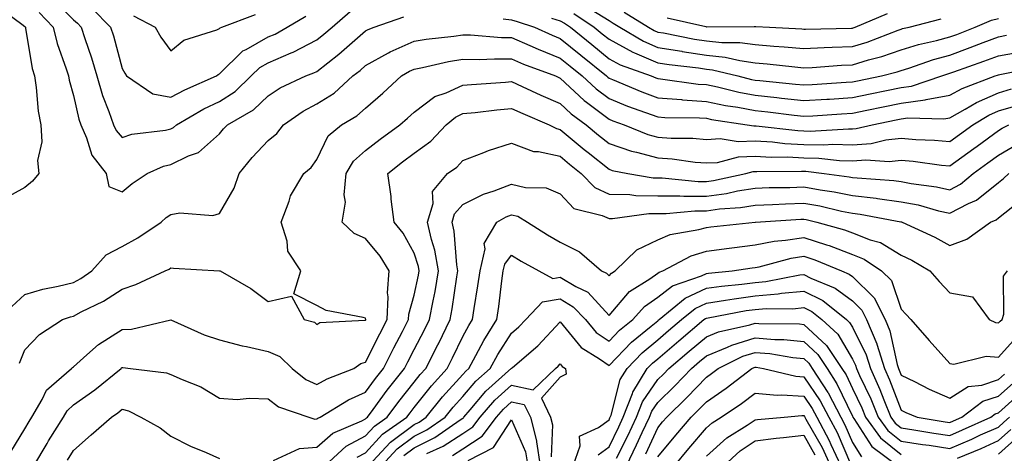
# Model space of a CAD drawing. Units: inches. Extents: x 1000163 to 1002803, y 7250378 to 7253018.
# Drawn here: x 1000957 to 1001159, y 7251624 to 7251713 of the extents above; entities that cross this region are included whole.
import ezdxf

# ---------------------------------------------------------------- set-up
doc = ezdxf.new("R2010")
doc.units = ezdxf.units.IN
doc.header["$MEASUREMENT"] = 0
doc.layers.add('Contour_10007250', color=7, linetype='Continuous', true_color=0x15198f)

msp = doc.modelspace()

# ---------------------------------------------------------------- linework, layer by layer
at = {"layer": 'Contour_10007250'}
for points in [[(1000963.89, 7251717.76, 2983), (1000968.05, 7251713.41, 2983), (1000968.85, 7251712.72, 2983), (1000969.65, 7251711.92, 2983), (1000970.39, 7251709.58, 2983), (1000971.74, 7251705.61, 2983), (1000972.83, 7251701.92, 2983), (1000974.01, 7251697.88, 2983), (1000975.34, 7251694.63, 2983), (1000976.28, 7251691.92, 2983), (1000976.83, 7251690.7, 2983), (1000978.05, 7251689.27, 2983), (1000980.02, 7251689.95, 2983), (1000986.94, 7251690.81, 2983), (1000988.05, 7251691.08, 2983), (1000988.62, 7251691.35, 2983), (1000989.23, 7251691.92, 2983), (1000994.83, 7251695.14, 2983), (1000998.05, 7251696.67, 2983), (1001001.25, 7251698.72, 2983), (1001004.55, 7251701.92, 2983), (1001006.31, 7251703.66, 2983), (1001008.05, 7251704.63, 2983), (1001012.77, 7251706.64, 2983), (1001013.19, 7251706.78, 2983), (1001018.05, 7251709.32, 2983), (1001019.51, 7251710.46, 2983), (1001021.16, 7251711.92, 2983), (1001024.86, 7251715.11, 2983)], [(1000952.39, 7251716.26, 2981), (1000957.42, 7251712.55, 2981), (1000958.05, 7251712.06, 2981), (1000958.12, 7251711.99, 2981), (1000958.18, 7251711.92, 2981), (1000958.22, 7251711.75, 2981), (1000959.57, 7251703.44, 2981), (1000960.02, 7251701.92, 2981), (1000960.41, 7251699.56, 2981), (1000960.81, 7251694.68, 2981), (1000961.37, 7251691.92, 2981), (1000961.57, 7251688.4, 2981), (1000960.68, 7251684.55, 2981), (1000960.95, 7251681.92, 2981), (1000959.65, 7251680.32, 2981), (1000958.05, 7251679.05, 2981), (1000953.44, 7251676.53, 2981)], [(1000961.03, 7251714.9, 2982), (1000963.87, 7251711.92, 2982), (1000964.68, 7251708.55, 2982), (1000966.58, 7251703.39, 2982), (1000967.01, 7251701.92, 2982), (1000967.16, 7251701.03, 2982), (1000968.05, 7251697.91, 2982), (1000969.16, 7251693.03, 2982), (1000969.54, 7251691.92, 2982), (1000970.76, 7251689.21, 2982), (1000971.79, 7251685.66, 2982), (1000974.78, 7251681.92, 2982), (1000975.33, 7251679.2, 2982), (1000978.05, 7251678.11, 2982), (1000980.1, 7251679.87, 2982), (1000983.22, 7251681.92, 2982), (1000986.56, 7251683.41, 2982), (1000988.05, 7251683.78, 2982), (1000991.65, 7251685.52, 2982), (1000993.75, 7251686.22, 2982), (1000998.05, 7251690.05, 2982), (1000998.88, 7251691.09, 2982), (1000999.67, 7251691.92, 2982), (1001005.03, 7251694.94, 2982), (1001008.05, 7251697.87, 2982), (1001010.51, 7251699.46, 2982), (1001015.76, 7251701.92, 2982), (1001017.43, 7251702.54, 2982), (1001018.05, 7251702.85, 2982), (1001022.53, 7251706.4, 2982), (1001023.11, 7251706.86, 2982), (1001028.05, 7251711.16, 2982), (1001028.55, 7251711.42, 2982), (1001029.84, 7251711.92, 2982), (1001035.93, 7251714.04, 2982)], [(1000971.86, 7251715.73, 2984), (1000975.68, 7251711.92, 2984), (1000976.25, 7251710.12, 2984), (1000978.05, 7251703.41, 2984), (1000978.59, 7251702.46, 2984), (1000978.95, 7251701.92, 2984), (1000984.37, 7251698.24, 2984), (1000988.05, 7251697.53, 2984), (1000990.9, 7251699.07, 2984), (1000997.42, 7251701.92, 2984), (1000997.76, 7251702.21, 2984), (1000998.05, 7251702.35, 2984), (1001002.87, 7251707.1, 2984), (1001003.49, 7251707.36, 2984), (1001008.05, 7251709.91, 2984), (1001009.46, 7251710.51, 2984), (1001011.94, 7251711.92, 2984), (1001015.77, 7251714.2, 2984)], [(1001070.83, 7251714.7, 2984), (1001075, 7251711.92, 2984), (1001076.68, 7251710.55, 2984), (1001078.05, 7251709.44, 2984), (1001082.93, 7251706.8, 2984), (1001083.3, 7251706.67, 2984), (1001088.05, 7251704.63, 2984), (1001090.38, 7251704.25, 2984), (1001096.4, 7251703.57, 2984), (1001098.05, 7251703.32, 2984), (1001099.32, 7251703.19, 2984), (1001104.48, 7251701.92, 2984), (1001107.34, 7251701.21, 2984), (1001108.05, 7251701.07, 2984), (1001109, 7251700.97, 2984), (1001116.38, 7251700.25, 2984), (1001118.05, 7251700.06, 2984), (1001119.8, 7251700.17, 2984), (1001126.74, 7251700.61, 2984), (1001128.05, 7251700.7, 2984), (1001129.07, 7251700.9, 2984), (1001134.01, 7251701.92, 2984), (1001137.23, 7251702.74, 2984), (1001138.05, 7251703.02, 2984), (1001139.64, 7251703.51, 2984), (1001144.68, 7251705.29, 2984), (1001148.05, 7251706.19, 2984), (1001152.25, 7251707.72, 2984), (1001154.9, 7251708.77, 2984), (1001158.05, 7251709.97, 2984), (1001159.71, 7251710.26, 2984)], [(1001074.4, 7251715.57, 2985), (1001078.05, 7251713.26, 2985), (1001078.9, 7251712.77, 2985), (1001080.27, 7251711.92, 2985), (1001085.15, 7251709.02, 2985), (1001088.05, 7251707.78, 2985), (1001093, 7251706.97, 2985), (1001093.09, 7251706.96, 2985), (1001098.05, 7251706.21, 2985), (1001101.93, 7251705.8, 2985), (1001104.91, 7251705.06, 2985), (1001108.05, 7251704.63, 2985), (1001110.56, 7251704.43, 2985), (1001116.21, 7251703.76, 2985), (1001118.05, 7251703.59, 2985), (1001119.81, 7251703.68, 2985), (1001125.83, 7251704.14, 2985), (1001128.05, 7251704.23, 2985), (1001131.35, 7251705.22, 2985), (1001134.06, 7251705.91, 2985), (1001138.05, 7251707.27, 2985), (1001141.6, 7251708.37, 2985), (1001145.31, 7251709.18, 2985), (1001148.05, 7251709.91, 2985), (1001149.52, 7251710.45, 2985), (1001153.25, 7251711.92, 2985), (1001156.6, 7251713.37, 2985), (1001158.05, 7251713.67, 2985)], [(1001081.15, 7251715.02, 2986), (1001086.17, 7251711.92, 2986), (1001087.35, 7251711.22, 2986), (1001088.05, 7251710.92, 2986), (1001089.24, 7251710.73, 2986), (1001095.6, 7251709.47, 2986), (1001098.05, 7251709.1, 2986), (1001101.2, 7251708.77, 2986), (1001104.92, 7251708.79, 2986), (1001108.05, 7251708.36, 2986), (1001111.94, 7251708.03, 2986), (1001114.05, 7251707.92, 2986), (1001118.05, 7251707.55, 2986), (1001122.22, 7251707.75, 2986), (1001123.92, 7251707.79, 2986), (1001128.05, 7251707.97, 2986), (1001131.09, 7251708.88, 2986), (1001137.45, 7251711.32, 2986), (1001138.05, 7251711.53, 2986), (1001138.35, 7251711.62, 2986), (1001139.71, 7251711.92, 2986), (1001146.31, 7251713.66, 2986)], [(1001089.97, 7251713.84, 2987), (1001097.93, 7251712.04, 2987), (1001098.05, 7251712, 2987), (1001098.14, 7251712.01, 2987), (1001107.9, 7251712.07, 2987), (1001108.05, 7251712.08, 2987), (1001108.2, 7251712.07, 2987), (1001111.03, 7251711.92, 2987), (1001117.68, 7251711.55, 2987), (1001118.05, 7251711.52, 2987), (1001118.43, 7251711.54, 2987), (1001127.84, 7251711.71, 2987), (1001128.05, 7251711.71, 2987), (1001128.21, 7251711.76, 2987), (1001128.63, 7251711.92, 2987), (1001135.25, 7251714.72, 2987)], [(1000980.37, 7251714.24, 2985), (1000984.83, 7251711.92, 2985), (1000986.02, 7251709.89, 2985), (1000988.05, 7251707.07, 2985), (1000990.7, 7251709.27, 2985), (1000997.49, 7251711.36, 2985), (1000998.05, 7251711.62, 2985), (1000998.2, 7251711.77, 2985), (1000998.55, 7251711.92, 2985), (1001005.47, 7251714.5, 2985)], [(1001056.31, 7251713.66, 2982), (1001058.05, 7251713.4, 2982), (1001059.19, 7251713.06, 2982), (1001062.78, 7251711.92, 2982), (1001066.4, 7251710.27, 2982), (1001068.05, 7251709.62, 2982), (1001072.28, 7251706.15, 2982), (1001077.51, 7251701.92, 2982), (1001077.8, 7251701.67, 2982), (1001078.05, 7251701.47, 2982), (1001078.8, 7251701.17, 2982), (1001084.8, 7251698.67, 2982), (1001088.05, 7251697.45, 2982), (1001092.91, 7251697.06, 2982), (1001093.16, 7251697.03, 2982), (1001098.05, 7251696.68, 2982), (1001101.99, 7251695.86, 2982), (1001104.48, 7251695.49, 2982), (1001108.05, 7251694.82, 2982), (1001110.66, 7251694.53, 2982), (1001116.11, 7251693.86, 2982), (1001118.05, 7251693.64, 2982), (1001119.89, 7251693.76, 2982), (1001125.82, 7251694.15, 2982), (1001128.05, 7251694.28, 2982), (1001131.03, 7251694.9, 2982), (1001134.38, 7251695.59, 2982), (1001138.05, 7251696.34, 2982), (1001142.98, 7251696.99, 2982), (1001143.19, 7251697.06, 2982), (1001148.05, 7251697.97, 2982), (1001150.6, 7251699.37, 2982), (1001157.37, 7251701.92, 2982), (1001157.87, 7251702.1, 2982), (1001158.05, 7251702.16, 2982), (1001158.34, 7251702.21, 2982), (1001166.21, 7251703.76, 2982)], [(1001066.21, 7251713.76, 2983), (1001068.05, 7251713.2, 2983), (1001068.88, 7251712.75, 2983), (1001070.13, 7251711.92, 2983), (1001074.49, 7251708.36, 2983), (1001078.05, 7251705.46, 2983), (1001080.35, 7251704.22, 2983), (1001086.73, 7251701.92, 2983), (1001087.66, 7251701.53, 2983), (1001088.05, 7251701.38, 2983), (1001088.63, 7251701.34, 2983), (1001096.38, 7251700.25, 2983), (1001098.05, 7251700.13, 2983), (1001100.31, 7251699.66, 2983), (1001104.71, 7251698.58, 2983), (1001108.05, 7251697.95, 2983), (1001112.51, 7251697.46, 2983), (1001113.49, 7251697.36, 2983), (1001118.05, 7251696.85, 2983), (1001122.82, 7251697.15, 2983), (1001123.31, 7251697.18, 2983), (1001128.05, 7251697.49, 2983), (1001131.72, 7251698.25, 2983), (1001135.06, 7251698.93, 2983), (1001138.05, 7251699.55, 2983), (1001140.15, 7251699.82, 2983), (1001146.4, 7251701.92, 2983), (1001147.62, 7251702.35, 2983), (1001148.05, 7251702.47, 2983), (1001148.91, 7251702.78, 2983), (1001155.05, 7251704.92, 2983), (1001158.05, 7251706.07, 2983), (1001163.03, 7251706.94, 2983)], [(1000955.39, 7251654.58, 2981), (1000958.05, 7251657.06, 2981), (1000961.78, 7251658.19, 2981), (1000964.9, 7251658.77, 2981), (1000968.05, 7251659.57, 2981), (1000969.59, 7251660.38, 2981), (1000971.83, 7251661.92, 2981), (1000974.76, 7251665.21, 2981), (1000978.05, 7251666.93, 2981), (1000981.3, 7251668.67, 2981), (1000986.05, 7251671.92, 2981), (1000987.12, 7251672.85, 2981), (1000988.05, 7251673.49, 2981), (1000989.93, 7251673.8, 2981), (1000996.71, 7251673.26, 2981), (1000998.05, 7251673.67, 2981), (1001001.06, 7251678.91, 2981), (1001002.06, 7251681.92, 2981), (1001004.76, 7251685.21, 2981), (1001008.05, 7251688.66, 2981), (1001009.83, 7251690.14, 2981), (1001011.17, 7251691.92, 2981), (1001015.26, 7251694.71, 2981), (1001018.05, 7251696.17, 2981), (1001021.58, 7251698.39, 2981), (1001025.45, 7251701.92, 2981), (1001026.91, 7251703.06, 2981), (1001028.05, 7251704.05, 2981), (1001032.78, 7251706.65, 2981), (1001033.12, 7251706.85, 2981), (1001038.05, 7251709.03, 2981), (1001040.5, 7251709.47, 2981), (1001046.2, 7251710.07, 2981), (1001048.05, 7251710.37, 2981), (1001049.62, 7251710.35, 2981), (1001055.95, 7251709.82, 2981), (1001058.05, 7251709.79, 2981), (1001061.8, 7251708.17, 2981), (1001063.52, 7251707.39, 2981), (1001068.05, 7251705.59, 2981), (1001070.07, 7251703.94, 2981), (1001072.57, 7251701.92, 2981), (1001075.39, 7251699.26, 2981), (1001078.05, 7251697.27, 2981), (1001081.88, 7251695.75, 2981), (1001085.52, 7251694.45, 2981), (1001088.05, 7251693.5, 2981), (1001089.51, 7251693.38, 2981), (1001096.65, 7251693.32, 2981), (1001098.05, 7251693.22, 2981), (1001099.12, 7251692.99, 2981), (1001106.4, 7251691.92, 2981), (1001107.81, 7251691.68, 2981), (1001108.05, 7251691.69, 2981), (1001108.29, 7251691.68, 2981), (1001116.83, 7251690.7, 2981), (1001118.05, 7251690.64, 2981), (1001119.36, 7251690.61, 2981), (1001127.21, 7251691.08, 2981), (1001128.05, 7251691.06, 2981), (1001128.85, 7251691.12, 2981), (1001132.13, 7251691.92, 2981), (1001137.04, 7251692.93, 2981), (1001138.05, 7251693.14, 2981), (1001139.45, 7251693.32, 2981), (1001146.85, 7251693.12, 2981), (1001148.05, 7251693.35, 2981), (1001151.21, 7251695.08, 2981), (1001153.51, 7251696.46, 2981), (1001158.05, 7251698.45, 2981), (1001160.73, 7251699.24, 2981)], [(1000956.96, 7251643.01, 2980), (1000958.05, 7251645.69, 2980), (1000961.08, 7251648.89, 2980), (1000965.83, 7251651.92, 2980), (1000967.45, 7251652.52, 2980), (1000968.05, 7251652.66, 2980), (1000969.63, 7251653.5, 2980), (1000974.25, 7251655.72, 2980), (1000978.05, 7251658.19, 2980), (1000980.87, 7251659.1, 2980), (1000986.91, 7251661.92, 2980), (1000987.68, 7251662.29, 2980), (1000988.05, 7251662.54, 2980), (1000988.63, 7251662.5, 2980), (1000998.02, 7251661.95, 2980), (1000998.05, 7251661.95, 2980), (1000998.09, 7251661.96, 2980), (1000998.16, 7251661.92, 2980), (1001004.46, 7251658.33, 2980), (1001008.05, 7251655.65, 2980), (1001012.83, 7251656.7, 2980), (1001015.47, 7251651.92, 2980), (1001017.55, 7251651.42, 2980), (1001018.05, 7251650.95, 2980), (1001018.67, 7251651.3, 2980), (1001027.93, 7251651.8, 2980), (1001028.05, 7251651.83, 2980), (1001028.08, 7251651.89, 2980), (1001028.09, 7251651.92, 2980), (1001028.1, 7251651.97, 2980), (1001028.05, 7251652.23, 2980), (1001027.58, 7251652.39, 2980), (1001019.95, 7251653.82, 2980), (1001018.05, 7251654.85, 2980), (1001013.31, 7251657.18, 2980), (1001014.73, 7251661.92, 2980), (1001012.11, 7251665.98, 2980), (1001011.94, 7251668.03, 2980), (1001010.7, 7251671.92, 2980), (1001012.37, 7251676.24, 2980), (1001012.65, 7251677.32, 2980), (1001015.36, 7251681.92, 2980), (1001016.86, 7251683.11, 2980), (1001018.05, 7251684.8, 2980), (1001020.36, 7251689.61, 2980), (1001023.09, 7251691.92, 2980), (1001026.24, 7251693.73, 2980), (1001028.05, 7251695.33, 2980), (1001031.58, 7251698.39, 2980), (1001035.46, 7251701.92, 2980), (1001037.08, 7251702.89, 2980), (1001038.05, 7251703.32, 2980), (1001039.75, 7251703.62, 2980), (1001045.11, 7251704.86, 2980), (1001048.05, 7251705.33, 2980), (1001051.41, 7251705.28, 2980), (1001054.52, 7251705.45, 2980), (1001058.05, 7251705.4, 2980), (1001060.47, 7251704.34, 2980), (1001067.07, 7251701.92, 2980), (1001067.74, 7251701.61, 2980), (1001068.05, 7251701.47, 2980), (1001072.98, 7251696.85, 2980), (1001073.45, 7251696.52, 2980), (1001078.05, 7251693.07, 2980), (1001078.87, 7251692.74, 2980), (1001081.19, 7251691.92, 2980), (1001086.05, 7251689.92, 2980), (1001088.05, 7251689.37, 2980), (1001090.79, 7251689.18, 2980), (1001095.26, 7251689.13, 2980), (1001098.05, 7251688.9, 2980), (1001100.9, 7251689.07, 2980), (1001104.57, 7251688.44, 2980), (1001108.05, 7251688.57, 2980), (1001111.6, 7251688.37, 2980), (1001114.2, 7251688.07, 2980), (1001118.05, 7251687.88, 2980), (1001122.19, 7251687.78, 2980), (1001124.02, 7251687.89, 2980), (1001128.05, 7251687.77, 2980), (1001131.91, 7251688.06, 2980), (1001134.92, 7251688.8, 2980), (1001138.05, 7251689.12, 2980), (1001141.1, 7251688.87, 2980), (1001144.88, 7251688.75, 2980), (1001148.05, 7251688.46, 2980), (1001150.06, 7251689.91, 2980), (1001152.8, 7251691.92, 2980), (1001156.08, 7251693.89, 2980), (1001158.05, 7251694.75, 2980), (1001162.08, 7251695.95, 2980)], [(1000955.16, 7251624.81, 2979), (1000958.05, 7251629.5, 2979), (1000958.95, 7251631.02, 2979), (1000959.51, 7251631.92, 2979), (1000961.63, 7251635.5, 2979), (1000962.53, 7251637.44, 2979), (1000967.66, 7251641.92, 2979), (1000967.84, 7251642.13, 2979), (1000968.05, 7251642.26, 2979), (1000970.83, 7251644.7, 2979), (1000973.17, 7251646.8, 2979), (1000978.05, 7251649.88, 2979), (1000979.98, 7251649.99, 2979), (1000988.06, 7251651.91, 2979), (1000994.92, 7251648.8, 2979), (1000998.05, 7251647.75, 2979), (1001002.67, 7251646.54, 2979), (1001003.57, 7251646.4, 2979), (1001008.05, 7251645.41, 2979), (1001010.47, 7251644.34, 2979), (1001012.96, 7251641.92, 2979), (1001015.79, 7251639.66, 2979), (1001018.05, 7251638.61, 2979), (1001020.17, 7251639.8, 2979), (1001025.65, 7251641.92, 2979), (1001027.06, 7251642.91, 2979), (1001028.05, 7251643.18, 2979), (1001030.97, 7251649, 2979), (1001032.48, 7251651.92, 2979), (1001032.71, 7251656.58, 2979), (1001032.56, 7251657.41, 2979), (1001032.9, 7251661.92, 2979), (1001031.06, 7251664.93, 2979), (1001028.05, 7251668.56, 2979), (1001025.69, 7251669.56, 2979), (1001023.21, 7251671.92, 2979), (1001023.95, 7251676.02, 2979), (1001023.66, 7251677.53, 2979), (1001024.07, 7251681.92, 2979), (1001025.57, 7251684.4, 2979), (1001028.05, 7251686.61, 2979), (1001031.04, 7251688.93, 2979), (1001035.12, 7251691.92, 2979), (1001036.69, 7251693.28, 2979), (1001038.05, 7251694.51, 2979), (1001042.26, 7251697.71, 2979), (1001044.58, 7251698.45, 2979), (1001048.05, 7251700.03, 2979), (1001049.78, 7251700.19, 2979), (1001056.77, 7251700.64, 2979), (1001058.05, 7251700.76, 2979), (1001060.19, 7251699.78, 2979), (1001064.08, 7251697.95, 2979), (1001068.05, 7251696.23, 2979), (1001070.28, 7251694.15, 2979), (1001073.36, 7251691.92, 2979), (1001075.91, 7251689.78, 2979), (1001078.05, 7251688.07, 2979), (1001082.64, 7251686.51, 2979), (1001083.67, 7251686.3, 2979), (1001088.05, 7251685.1, 2979), (1001091.03, 7251684.9, 2979), (1001095.73, 7251684.24, 2979), (1001098.05, 7251684.06, 2979), (1001100.32, 7251684.19, 2979), (1001104.65, 7251685.32, 2979), (1001108.05, 7251685.45, 2979), (1001111.39, 7251685.26, 2979), (1001114.68, 7251685.29, 2979), (1001118.05, 7251685.12, 2979), (1001121.17, 7251685.05, 2979), (1001125.41, 7251684.56, 2979), (1001128.05, 7251684.48, 2979), (1001130.81, 7251684.68, 2979), (1001135.62, 7251684.35, 2979), (1001138.05, 7251684.61, 2979), (1001140.53, 7251684.4, 2979), (1001146.36, 7251683.61, 2979), (1001148.05, 7251683.46, 2979), (1001152.96, 7251687.01, 2979), (1001153.65, 7251687.52, 2979), (1001158.05, 7251690.74, 2979), (1001158.8, 7251691.17, 2979), (1001160.19, 7251691.92, 2979)], [(1000959.9, 7251621.92, 2978), (1000962.63, 7251626.5, 2978), (1000962.94, 7251627.03, 2978), (1000965.97, 7251631.92, 2978), (1000966.74, 7251633.23, 2978), (1000968.05, 7251634.42, 2978), (1000972.42, 7251637.55, 2978), (1000977.84, 7251641.92, 2978), (1000977.95, 7251642.02, 2978), (1000978.05, 7251642.08, 2978), (1000978.22, 7251642.09, 2978), (1000979.75, 7251641.92, 2978), (1000987.15, 7251641.02, 2978), (1000988.05, 7251640.68, 2978), (1000990.35, 7251639.62, 2978), (1000994.24, 7251638.11, 2978), (1000998.05, 7251635.81, 2978), (1001001.66, 7251635.53, 2978), (1001004.13, 7251635.84, 2978), (1001008.05, 7251635.64, 2978), (1001010.19, 7251634.06, 2978), (1001016.39, 7251631.92, 2978), (1001017.65, 7251631.52, 2978), (1001018.05, 7251631.54, 2978), (1001018.25, 7251631.72, 2978), (1001018.72, 7251631.92, 2978), (1001024.51, 7251635.46, 2978), (1001028.05, 7251637.06, 2978), (1001030.11, 7251639.86, 2978), (1001031.73, 7251641.92, 2978), (1001033.86, 7251646.11, 2978), (1001035.63, 7251649.5, 2978), (1001036.88, 7251651.92, 2978), (1001036.93, 7251653.04, 2978), (1001038.05, 7251656.97, 2978), (1001038.93, 7251661.04, 2978), (1001039.09, 7251661.92, 2978), (1001038.93, 7251662.8, 2978), (1001038.05, 7251665.56, 2978), (1001035.76, 7251669.63, 2978), (1001033.92, 7251671.92, 2978), (1001033.32, 7251676.65, 2978), (1001033.28, 7251677.15, 2978), (1001032.6, 7251681.92, 2978), (1001035.66, 7251684.31, 2978), (1001038.05, 7251686.08, 2978), (1001041.45, 7251688.52, 2978), (1001044.61, 7251691.92, 2978), (1001046.5, 7251693.47, 2978), (1001048.05, 7251694.18, 2978), (1001050.54, 7251694.41, 2978), (1001055.01, 7251694.96, 2978), (1001058.05, 7251695.23, 2978), (1001060.32, 7251694.19, 2978), (1001065.76, 7251691.92, 2978), (1001067.24, 7251691.11, 2978), (1001068.05, 7251690.93, 2978), (1001072.97, 7251686.84, 2978), (1001073.78, 7251686.19, 2978), (1001078.05, 7251682.77, 2978), (1001078.68, 7251682.55, 2978), (1001081.92, 7251681.92, 2978), (1001087.14, 7251681.01, 2978), (1001088.05, 7251680.99, 2978), (1001088.98, 7251680.99, 2978), (1001096.38, 7251680.25, 2978), (1001098.05, 7251680.25, 2978), (1001099.52, 7251680.45, 2978), (1001106.16, 7251681.92, 2978), (1001107.66, 7251682.31, 2978), (1001108.05, 7251682.33, 2978), (1001108.44, 7251682.31, 2978), (1001117.58, 7251682.39, 2978), (1001118.05, 7251682.36, 2978), (1001118.48, 7251682.35, 2978), (1001122.23, 7251681.92, 2978), (1001127.37, 7251681.24, 2978), (1001128.05, 7251681.1, 2978), (1001128.99, 7251680.98, 2978), (1001136.58, 7251680.45, 2978), (1001138.05, 7251680.25, 2978), (1001140.12, 7251679.85, 2978), (1001145.32, 7251679.19, 2978), (1001148.05, 7251678.57, 2978), (1001150.24, 7251679.73, 2978), (1001152.86, 7251681.92, 2978), (1001155.87, 7251684.1, 2978), (1001158.05, 7251685.68, 2978), (1001162.01, 7251687.96, 2978)], [(1001009.13, 7251623, 2977), (1001014.46, 7251625.51, 2977), (1001018.05, 7251625.72, 2977), (1001021.31, 7251628.66, 2977), (1001027.3, 7251631.17, 2977), (1001028.05, 7251631.58, 2977), (1001028.22, 7251631.75, 2977), (1001028.45, 7251631.92, 2977), (1001029.6, 7251633.47, 2977), (1001032.51, 7251637.46, 2977), (1001036.05, 7251641.92, 2977), (1001036.72, 7251643.25, 2977), (1001038.05, 7251645.8, 2977), (1001040.14, 7251649.83, 2977), (1001041.17, 7251651.92, 2977), (1001041.9, 7251655.77, 2977), (1001042.31, 7251657.66, 2977), (1001043.06, 7251661.92, 2977), (1001042.3, 7251666.17, 2977), (1001041.59, 7251668.38, 2977), (1001040.78, 7251671.92, 2977), (1001041.91, 7251675.78, 2977), (1001041.79, 7251678.18, 2977), (1001044.91, 7251681.92, 2977), (1001046.79, 7251683.18, 2977), (1001048.05, 7251684.55, 2977), (1001052.33, 7251686.2, 2977), (1001053.32, 7251686.65, 2977), (1001058.05, 7251688.1, 2977), (1001062.54, 7251686.41, 2977), (1001063.57, 7251686.4, 2977), (1001068.05, 7251685.43, 2977), (1001069.96, 7251683.83, 2977), (1001072.36, 7251681.92, 2977), (1001075.16, 7251679.03, 2977), (1001078.05, 7251677.69, 2977), (1001082.36, 7251677.61, 2977), (1001083.54, 7251677.41, 2977), (1001088.05, 7251677.35, 2977), (1001092.63, 7251677.34, 2977), (1001093.39, 7251677.26, 2977), (1001098.05, 7251677.25, 2977), (1001102.16, 7251677.81, 2977), (1001104.45, 7251678.32, 2977), (1001108.05, 7251678.89, 2977), (1001110.97, 7251679, 2977), (1001115.17, 7251679.04, 2977), (1001118.05, 7251679.15, 2977), (1001121.43, 7251678.54, 2977), (1001124.29, 7251678.16, 2977), (1001128.05, 7251677.42, 2977), (1001132.95, 7251676.82, 2977), (1001133.2, 7251676.77, 2977), (1001138.05, 7251676.11, 2977), (1001141.57, 7251675.44, 2977), (1001145.72, 7251674.25, 2977), (1001148.05, 7251673.73, 2977), (1001151.89, 7251675.76, 2977), (1001153.51, 7251676.46, 2977), (1001158.05, 7251680.06, 2977), (1001159.09, 7251680.88, 2977), (1001160.19, 7251681.92, 2977)], [(1001019.69, 7251621.92, 2976), (1001024.04, 7251625.93, 2976), (1001028.05, 7251628.09, 2976), (1001029.89, 7251630.08, 2976), (1001032.49, 7251631.92, 2976), (1001034.86, 7251635.11, 2976), (1001038.05, 7251639.12, 2976), (1001039.29, 7251640.68, 2976), (1001040.41, 7251641.92, 2976), (1001042.88, 7251646.75, 2976), (1001043, 7251646.97, 2976), (1001045.43, 7251651.92, 2976), (1001045.85, 7251654.12, 2976), (1001046.82, 7251660.69, 2976), (1001047.03, 7251661.92, 2976), (1001046.81, 7251663.16, 2976), (1001046.23, 7251670.1, 2976), (1001045.82, 7251671.92, 2976), (1001046.32, 7251673.65, 2976), (1001048.05, 7251675.54, 2976), (1001052.3, 7251677.67, 2976), (1001054.48, 7251678.35, 2976), (1001058.05, 7251679.72, 2976), (1001060.93, 7251679.04, 2976), (1001065.12, 7251678.99, 2976), (1001068.05, 7251677.7, 2976), (1001070.86, 7251674.73, 2976), (1001076.67, 7251673.3, 2976), (1001078.05, 7251672.66, 2976), (1001078.78, 7251672.65, 2976), (1001086.25, 7251673.72, 2976), (1001088.05, 7251673.7, 2976), (1001089.82, 7251673.69, 2976), (1001095.71, 7251674.26, 2976), (1001098.05, 7251674.25, 2976), (1001100.76, 7251674.63, 2976), (1001105.04, 7251674.93, 2976), (1001108.05, 7251675.4, 2976), (1001111.66, 7251675.53, 2976), (1001114.27, 7251675.7, 2976), (1001118.05, 7251675.84, 2976), (1001121.37, 7251675.24, 2976), (1001125.78, 7251674.19, 2976), (1001128.05, 7251673.74, 2976), (1001129.67, 7251673.54, 2976), (1001137.98, 7251671.99, 2976), (1001138.05, 7251671.98, 2976), (1001138.1, 7251671.97, 2976), (1001138.27, 7251671.92, 2976), (1001144.95, 7251668.82, 2976), (1001148.05, 7251667.1, 2976), (1001151.55, 7251668.42, 2976), (1001156.43, 7251671.92, 2976), (1001157.56, 7251672.41, 2976), (1001158.05, 7251672.8, 2976), (1001162.3, 7251676.17, 2976)], [(1001026.29, 7251623.68, 2975), (1001028.05, 7251624.62, 2975), (1001031.56, 7251628.41, 2975), (1001036.55, 7251631.92, 2975), (1001037.18, 7251632.79, 2975), (1001038.05, 7251633.87, 2975), (1001041.6, 7251638.37, 2975), (1001044.83, 7251641.92, 2975), (1001045.92, 7251644.05, 2975), (1001048.05, 7251648.45, 2975), (1001049.24, 7251650.73, 2975), (1001049.98, 7251651.92, 2975), (1001050.33, 7251654.2, 2975), (1001051.14, 7251658.83, 2975), (1001051.59, 7251661.92, 2975), (1001052.58, 7251666.45, 2975), (1001052.44, 7251667.53, 2975), (1001055, 7251671.92, 2975), (1001056.95, 7251673.02, 2975), (1001058.05, 7251673.45, 2975), (1001059.29, 7251673.16, 2975), (1001061.33, 7251671.92, 2975), (1001065.43, 7251669.3, 2975), (1001068.05, 7251667.79, 2975), (1001071.99, 7251665.86, 2975), (1001076.53, 7251661.92, 2975), (1001077.55, 7251661.42, 2975), (1001078.05, 7251660.89, 2975), (1001078.53, 7251661.44, 2975), (1001079.29, 7251661.92, 2975), (1001083.75, 7251666.22, 2975), (1001088.05, 7251668.29, 2975), (1001090.59, 7251669.38, 2975), (1001096.52, 7251670.39, 2975), (1001098.05, 7251670.85, 2975), (1001099, 7251670.97, 2975), (1001108.05, 7251671.91, 2975), (1001108.17, 7251671.92, 2975), (1001117.46, 7251672.51, 2975), (1001118.05, 7251672.53, 2975), (1001118.56, 7251672.43, 2975), (1001120.71, 7251671.92, 2975), (1001126.44, 7251670.31, 2975), (1001128.05, 7251669.7, 2975), (1001131.68, 7251668.29, 2975), (1001133.85, 7251667.72, 2975), (1001138.05, 7251665.18, 2975), (1001140.24, 7251664.11, 2975), (1001143.97, 7251661.92, 2975), (1001145.86, 7251659.73, 2975), (1001148.05, 7251657.44, 2975), (1001152.74, 7251656.61, 2975), (1001156.14, 7251651.92, 2975), (1001157.42, 7251651.3, 2975), (1001158.05, 7251651.25, 2975), (1001158.37, 7251651.6, 2975), (1001158.84, 7251651.92, 2975), (1001159.17, 7251653.04, 2975), (1001159.11, 7251660.86, 2975), (1001159.93, 7251661.92, 2975)], [(1001028.65, 7251621.92, 2974), (1001033.2, 7251626.77, 2974), (1001038.05, 7251630.42, 2974), (1001039.06, 7251630.91, 2974), (1001040.5, 7251631.92, 2974), (1001043.86, 7251636.11, 2974), (1001048.05, 7251640.69, 2974), (1001048.61, 7251641.36, 2974), (1001049.24, 7251641.92, 2974), (1001050.72, 7251644.59, 2974), (1001052.32, 7251647.65, 2974), (1001054.99, 7251651.92, 2974), (1001055.39, 7251654.58, 2974), (1001056.04, 7251659.91, 2974), (1001056.33, 7251661.92, 2974), (1001056.64, 7251663.33, 2974), (1001058.05, 7251665.16, 2974), (1001060.04, 7251663.91, 2974), (1001063.61, 7251661.92, 2974), (1001066.52, 7251660.39, 2974), (1001068.05, 7251660.62, 2974), (1001071.27, 7251658.7, 2974), (1001073.67, 7251657.55, 2974), (1001078.05, 7251652.8, 2974), (1001082.28, 7251657.69, 2974), (1001086.42, 7251660.29, 2974), (1001088.05, 7251661.43, 2974), (1001088.32, 7251661.65, 2974), (1001089.12, 7251661.92, 2974), (1001094.93, 7251665.04, 2974), (1001098.05, 7251665.96, 2974), (1001102.71, 7251666.58, 2974), (1001103.3, 7251666.67, 2974), (1001108.05, 7251667.26, 2974), (1001111.97, 7251668, 2974), (1001114.32, 7251668.19, 2974), (1001118.05, 7251668.78, 2974), (1001122.72, 7251667.25, 2974), (1001123.24, 7251667.11, 2974), (1001128.05, 7251665.3, 2974), (1001130.48, 7251664.35, 2974), (1001134.01, 7251661.92, 2974), (1001136.06, 7251659.93, 2974), (1001138.05, 7251654.1, 2974), (1001139.07, 7251652.94, 2974), (1001140.02, 7251651.92, 2974), (1001143.8, 7251647.67, 2974), (1001148.05, 7251642.9, 2974), (1001148.88, 7251642.75, 2974), (1001155.53, 7251644.44, 2974), (1001158.05, 7251644.22, 2974), (1001161.7, 7251648.27, 2974)], [(1001031.31, 7251621.92, 2973), (1001034.56, 7251625.41, 2973), (1001038.05, 7251628.01, 2973), (1001040.66, 7251629.31, 2973), (1001044.4, 7251631.92, 2973), (1001046.03, 7251633.94, 2973), (1001048.05, 7251636.16, 2973), (1001050.68, 7251639.29, 2973), (1001053.64, 7251641.92, 2973), (1001055.21, 7251644.76, 2973), (1001058.05, 7251649.12, 2973), (1001059.54, 7251650.43, 2973), (1001060.97, 7251651.92, 2973), (1001064.38, 7251655.59, 2973), (1001068.05, 7251656.16, 2973), (1001070.7, 7251654.57, 2973), (1001073.21, 7251651.92, 2973), (1001075.44, 7251649.31, 2973), (1001078.05, 7251647.48, 2973), (1001080.22, 7251649.75, 2973), (1001082.92, 7251651.92, 2973), (1001085.34, 7251654.63, 2973), (1001088.05, 7251656.53, 2973), (1001091.12, 7251658.85, 2973), (1001097.06, 7251660.93, 2973), (1001098.05, 7251661.4, 2973), (1001098.51, 7251661.46, 2973), (1001103.38, 7251661.92, 2973), (1001107.43, 7251662.54, 2973), (1001108.05, 7251662.61, 2973), (1001108.91, 7251662.78, 2973), (1001115.44, 7251664.53, 2973), (1001118.05, 7251664.94, 2973), (1001120.33, 7251664.2, 2973), (1001125.78, 7251661.92, 2973), (1001127.39, 7251661.26, 2973), (1001128.05, 7251660.77, 2973), (1001132.51, 7251656.38, 2973), (1001134.79, 7251651.92, 2973), (1001135.75, 7251649.62, 2973), (1001137.23, 7251642.74, 2973), (1001137.48, 7251641.92, 2973), (1001137.66, 7251641.53, 2973), (1001138.05, 7251640.51, 2973), (1001140.77, 7251639.2, 2973), (1001143.8, 7251637.67, 2973), (1001148.05, 7251635.79, 2973), (1001151.8, 7251638.17, 2973), (1001154.63, 7251638.5, 2973), (1001158.05, 7251639.63, 2973), (1001159.26, 7251640.71, 2973)], [(1001035.94, 7251624.03, 2972), (1001038.05, 7251625.61, 2972), (1001042.26, 7251627.71, 2972), (1001047.47, 7251631.34, 2972), (1001048.05, 7251631.72, 2972), (1001048.17, 7251631.8, 2972), (1001048.26, 7251631.92, 2972), (1001049.55, 7251633.42, 2972), (1001052.75, 7251637.22, 2972), (1001058.04, 7251641.93, 2972), (1001058.05, 7251641.94, 2972), (1001058.22, 7251642.09, 2972), (1001063.4, 7251646.57, 2972), (1001068.05, 7251651.46, 2972), (1001072.35, 7251646.22, 2972), (1001076.12, 7251643.85, 2972), (1001078.05, 7251642.49, 2972), (1001082.64, 7251647.33, 2972), (1001086.72, 7251650.59, 2972), (1001088.05, 7251651.69, 2972), (1001088.18, 7251651.79, 2972), (1001088.33, 7251651.92, 2972), (1001093.68, 7251656.29, 2972), (1001098.05, 7251658.35, 2972), (1001101.17, 7251658.8, 2972), (1001105.33, 7251659.2, 2972), (1001108.05, 7251659.57, 2972), (1001110.23, 7251659.74, 2972), (1001117.23, 7251661.1, 2972), (1001118.05, 7251661.19, 2972), (1001119.53, 7251660.44, 2972), (1001124.51, 7251658.38, 2972), (1001128.05, 7251655.75, 2972), (1001129.98, 7251653.85, 2972), (1001130.97, 7251651.92, 2972), (1001133.04, 7251646.93, 2972), (1001133.05, 7251646.92, 2972), (1001134.61, 7251641.92, 2972), (1001135.68, 7251639.55, 2972), (1001138.05, 7251633.37, 2972), (1001139.03, 7251632.9, 2972), (1001141.35, 7251631.92, 2972), (1001147.1, 7251630.97, 2972), (1001148.05, 7251630.83, 2972), (1001148.81, 7251631.16, 2972), (1001150.5, 7251631.92, 2972), (1001154.81, 7251635.16, 2972), (1001158.05, 7251636.23, 2972), (1001161.08, 7251638.89, 2972)], [(1001070.67, 7251621.92, 2971), (1001072.15, 7251626.02, 2971), (1001071.98, 7251627.99, 2971), (1001075.91, 7251629.78, 2971), (1001078.05, 7251631.37, 2971), (1001078.23, 7251631.74, 2971), (1001078.31, 7251631.92, 2971), (1001078.48, 7251632.35, 2971), (1001080.35, 7251639.62, 2971), (1001081.75, 7251641.92, 2971), (1001084.83, 7251645.14, 2971), (1001088.05, 7251647.79, 2971), (1001090.3, 7251649.67, 2971), (1001092.95, 7251651.92, 2971), (1001095.76, 7251654.21, 2971), (1001098.05, 7251655.29, 2971), (1001102.01, 7251655.88, 2971), (1001103.75, 7251656.22, 2971), (1001108.05, 7251656.79, 2971), (1001112.79, 7251657.18, 2971), (1001113.45, 7251657.32, 2971), (1001118.05, 7251657.79, 2971), (1001121.95, 7251655.82, 2971), (1001126.85, 7251651.92, 2971), (1001127.48, 7251651.35, 2971), (1001128.05, 7251650.37, 2971), (1001130.86, 7251644.73, 2971), (1001131.74, 7251641.92, 2971), (1001133.7, 7251637.57, 2971), (1001134.51, 7251635.46, 2971), (1001135.96, 7251631.92, 2971), (1001136.84, 7251630.71, 2971), (1001138.05, 7251629.73, 2971), (1001140.63, 7251629.34, 2971), (1001144.79, 7251628.66, 2971), (1001148.05, 7251628.17, 2971), (1001150.69, 7251629.28, 2971), (1001156.46, 7251631.92, 2971), (1001157.37, 7251632.6, 2971), (1001158.05, 7251632.83, 2971), (1001162.88, 7251637.09, 2971)], [(1001075.8, 7251624.17, 2970), (1001078.05, 7251625.85, 2970), (1001080.06, 7251629.91, 2970), (1001080.99, 7251631.92, 2970), (1001082.87, 7251636.74, 2970), (1001082.94, 7251637.03, 2970), (1001085.92, 7251641.92, 2970), (1001086.96, 7251643.01, 2970), (1001088.05, 7251643.9, 2970), (1001092.42, 7251647.55, 2970), (1001097.56, 7251651.92, 2970), (1001097.84, 7251652.13, 2970), (1001098.05, 7251652.24, 2970), (1001098.42, 7251652.29, 2970), (1001106.19, 7251653.78, 2970), (1001108.05, 7251654.02, 2970), (1001110.34, 7251654.21, 2970), (1001115.81, 7251654.16, 2970), (1001118.05, 7251654.39, 2970), (1001119.69, 7251653.56, 2970), (1001121.75, 7251651.92, 2970), (1001125.06, 7251648.93, 2970), (1001128.05, 7251643.79, 2970), (1001128.67, 7251642.55, 2970), (1001128.87, 7251641.92, 2970), (1001129.53, 7251640.44, 2970), (1001131.81, 7251635.68, 2970), (1001133.35, 7251631.92, 2970), (1001135.33, 7251629.2, 2970), (1001138.05, 7251627, 2970), (1001142.45, 7251626.32, 2970), (1001143.83, 7251626.14, 2970), (1001148.05, 7251625.5, 2970), (1001152.55, 7251627.42, 2970), (1001154.39, 7251628.26, 2970), (1001158.05, 7251629.88, 2970), (1001159.12, 7251630.85, 2970), (1001160.32, 7251631.92, 2970)], [(1001079.61, 7251623.48, 2969), (1001081.89, 7251628.08, 2969), (1001083.67, 7251631.92, 2969), (1001084.9, 7251635.07, 2969), (1001088.05, 7251639.62, 2969), (1001089.22, 7251640.75, 2969), (1001090.34, 7251641.92, 2969), (1001094.53, 7251645.44, 2969), (1001098.05, 7251648.4, 2969), (1001100.54, 7251649.43, 2969), (1001107, 7251650.87, 2969), (1001108.05, 7251651.2, 2969), (1001108.84, 7251651.13, 2969), (1001117.17, 7251651.04, 2969), (1001118.05, 7251650.95, 2969), (1001122.75, 7251646.62, 2969), (1001125.87, 7251641.92, 2969), (1001126.73, 7251640.6, 2969), (1001128.05, 7251637.82, 2969), (1001129.95, 7251633.82, 2969), (1001130.74, 7251631.92, 2969), (1001133.8, 7251627.67, 2969), (1001138.05, 7251624.26, 2969)], [(1001081.64, 7251621.92, 2968), (1001083.73, 7251626.24, 2968), (1001084.87, 7251628.74, 2968), (1001086.35, 7251631.92, 2968), (1001086.83, 7251633.14, 2968), (1001088.05, 7251634.91, 2968), (1001091.6, 7251638.37, 2968), (1001095.01, 7251641.92, 2968), (1001096.67, 7251643.3, 2968), (1001098.05, 7251644.47, 2968), (1001102.39, 7251646.26, 2968), (1001103.27, 7251646.7, 2968), (1001108.05, 7251648.2, 2968), (1001112.11, 7251647.86, 2968), (1001113.97, 7251647.84, 2968), (1001118.05, 7251647.44, 2968), (1001120.92, 7251644.79, 2968), (1001122.83, 7251641.92, 2968), (1001124.88, 7251638.75, 2968), (1001128.05, 7251632.08, 2968), (1001128.1, 7251631.97, 2968), (1001128.12, 7251631.92, 2968), (1001128.31, 7251631.66, 2968), (1001132.01, 7251625.88, 2968), (1001137.35, 7251621.92, 2968)], [(1001085.61, 7251624.36, 2967), (1001088.05, 7251629.73, 2967), (1001089.05, 7251630.92, 2967), (1001089.9, 7251631.92, 2967), (1001094.04, 7251635.93, 2967), (1001098.05, 7251640.13, 2967), (1001099.1, 7251640.87, 2967), (1001100.48, 7251641.92, 2967), (1001105.56, 7251644.41, 2967), (1001108.05, 7251645.19, 2967), (1001111.08, 7251644.95, 2967), (1001115.83, 7251644.14, 2967), (1001118.05, 7251643.92, 2967), (1001119.09, 7251642.96, 2967), (1001119.78, 7251641.92, 2967), (1001122.97, 7251637, 2967), (1001123.04, 7251636.91, 2967), (1001125.66, 7251631.92, 2967), (1001126.49, 7251630.36, 2967), (1001128.05, 7251626.74, 2967), (1001129.92, 7251623.8, 2967)], [(1001040.61, 7251624.48, 2971), (1001044.02, 7251625.95, 2971), (1001048.05, 7251628.58, 2971), (1001050.07, 7251629.9, 2971), (1001051.61, 7251631.92, 2971), (1001054.58, 7251635.39, 2971), (1001058.05, 7251638.5, 2971), (1001062.44, 7251637.53, 2971), (1001067.09, 7251641.92, 2971), (1001067.61, 7251642.36, 2971), (1001068.05, 7251642.83, 2971), (1001068.46, 7251642.33, 2971), (1001069.11, 7251641.92, 2971), (1001069.24, 7251640.73, 2971), (1001068.05, 7251640.11, 2971), (1001064.17, 7251635.8, 2971), (1001066.06, 7251631.92, 2971), (1001066.47, 7251630.34, 2971), (1001066.2, 7251623.77, 2971)], [(1001088.05, 7251623.75, 2966), (1001091.76, 7251628.21, 2966), (1001094.92, 7251631.92, 2966), (1001096.52, 7251633.45, 2966), (1001098.05, 7251635.06, 2966), (1001102.12, 7251637.85, 2966), (1001107.42, 7251641.92, 2966), (1001107.84, 7251642.13, 2966), (1001108.05, 7251642.19, 2966), (1001108.3, 7251642.17, 2966), (1001109.8, 7251641.92, 2966), (1001116.44, 7251640.31, 2966), (1001118.05, 7251640.2, 2966), (1001121.42, 7251635.29, 2966), (1001123.19, 7251631.92, 2966), (1001124.89, 7251628.76, 2966), (1001127.67, 7251622.3, 2966)], [(1001091.47, 7251621.92, 2965), (1001094.47, 7251625.5, 2965), (1001098.05, 7251629.7, 2965), (1001099.21, 7251630.76, 2965), (1001101.08, 7251631.92, 2965), (1001105.26, 7251634.71, 2965), (1001108.05, 7251636.83, 2965), (1001112.56, 7251636.43, 2965), (1001113.45, 7251636.52, 2965), (1001118.05, 7251636.23, 2965), (1001119.8, 7251633.67, 2965), (1001120.73, 7251631.92, 2965), (1001123.28, 7251627.15, 2965), (1001123.64, 7251626.33, 2965), (1001125.7, 7251621.92, 2965)], [(1001045.92, 7251624.05, 2970), (1001048.05, 7251625.44, 2970), (1001051.98, 7251627.99, 2970), (1001054.95, 7251631.92, 2970), (1001056.39, 7251633.58, 2970), (1001058.05, 7251635.08, 2970), (1001060.64, 7251634.51, 2970), (1001061.9, 7251631.92, 2970), (1001063.16, 7251627.03, 2970), (1001063.15, 7251626.82, 2970), (1001063.93, 7251621.92, 2970)], [(1000966.85, 7251623.12, 2977), (1000968.05, 7251625.04, 2977), (1000971.69, 7251628.28, 2977), (1000975.86, 7251631.92, 2977), (1000977.14, 7251632.83, 2977), (1000978.05, 7251633.54, 2977), (1000979.34, 7251633.21, 2977), (1000981.91, 7251631.92, 2977), (1000985.86, 7251629.73, 2977), (1000988.05, 7251628, 2977), (1000992.06, 7251625.93, 2977), (1000995.31, 7251624.66, 2977), (1000998.05, 7251623.46, 2977)], [(1001098.05, 7251623.88, 2964), (1001102.27, 7251627.7, 2964), (1001106.42, 7251630.29, 2964), (1001108.05, 7251631.38, 2964), (1001108.53, 7251631.44, 2964), (1001114.02, 7251631.92, 2964), (1001117.69, 7251632.28, 2964), (1001118.05, 7251632.25, 2964), (1001118.19, 7251632.06, 2964), (1001118.26, 7251631.92, 2964), (1001118.5, 7251631.47, 2964), (1001121.8, 7251625.67, 2964), (1001123.55, 7251621.92, 2964)], [(1001049.14, 7251623.01, 2969), (1001054.3, 7251625.67, 2969), (1001058.05, 7251631.36, 2969), (1001060.91, 7251624.78, 2969), (1001061.36, 7251621.92, 2969)], [(1001101.61, 7251621.92, 2963), (1001104.96, 7251625.01, 2963), (1001108.05, 7251627.08, 2963), (1001112.37, 7251627.6, 2963), (1001113.87, 7251627.74, 2963), (1001118.05, 7251628.22, 2963), (1001120.34, 7251624.21, 2963)], [(1001149.65, 7251623.52, 2969), (1001154.46, 7251625.51, 2969), (1001158.05, 7251627.11, 2969), (1001160.59, 7251629.38, 2969)], [(1001158.05, 7251624.32, 2968), (1001162.06, 7251627.91, 2968)]]:
    msp.add_polyline3d(points, dxfattribs=at)

doc.saveas('drawing.dxf')
